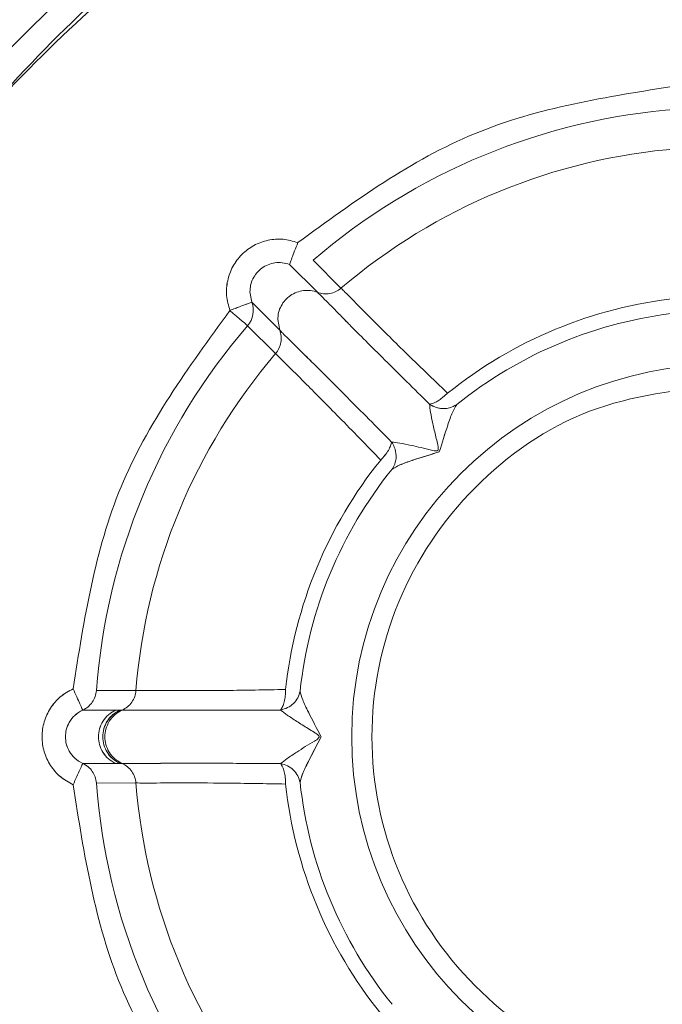
# Model space of a CAD drawing. Units: inches. Extents: x 4 to 209, y 0 to 133.
# Drawn here: x 25 to 25, y 38 to 38 of the extents above; entities that cross this region are included whole.
import ezdxf

# ---------------------------------------------------------------- set-up
doc = ezdxf.new("R2010")
doc.units = ezdxf.units.IN
doc.header["$MEASUREMENT"] = 0
doc.layers.add('TEXT', color=7, linetype='Continuous')
doc.styles.add('SLDTEXTSTYLE0', font='TXT', dxfattribs={"width": 0.75})
doc.dimstyles.new('SLDDIMSTYLE1', dxfattribs={"dimtxt": 1.25, "dimasz": 1.25, "dimexe": 0, "dimexo": 0.0625, "dimgap": 0.3125, "dimtad": 0, "dimdec": 6, "dimrnd": 1e-09, "dimzin": 12, "dimdsep": 46, "dimlunit": 5, "dimtxsty": 'SLDTEXTSTYLE0', "dimsah": 1, "dimcen": 0.09, "dimadec": 0, "dimazin": 3, "dimtfac": 1, "dimtofl": 0, "dimtmove": 0, "dimatfit": 3, "dimfxl": 1, "dimfrac": 2, "dimtolj": 1, "dimtzin": 12, "dimarcsym": 0})

# ---------------------------------------------------------------- blocks, each defined once
blk = doc.blocks.new('_D_13')
at = {"layer": 'TEXT'}
for p, q in [((8.831319428167703, 39.37305779020028), (8.831319428167703, 15.97496473350033)), ((35.89161942816782, 29.29156015239978), (35.89161942816782, 15.97496473350033)), ((8.831319428167703, 16.97496473350033), (20.25477544402797, 16.97496473350033)), ((35.89161942816782, 16.97496473350033), (26.06264557768325, 16.97496473350033))]:
    blk.add_line(p, q, dxfattribs=at)
for points in [[(8.831319428167703, 16.97496473350033), (10.0813194281677, 16.78265704119263), (10.0813194281677, 17.16727242580802)], [(35.89161942816782, 16.97496473350033), (34.64161942816782, 17.16727242580802), (34.64161942816782, 16.78265704119263)]]:
    blk.add_solid(points, dxfattribs=at)
at = {"layer": 'TEXT', "insert": (20.25477544402797, 17.59324389674396), "char_height": 1.25, "attachment_point": 1, "style": 'SLDTEXTSTYLE0'}
blk.add_mtext('27 1/16', dxfattribs=at)

msp = doc.modelspace()

# ---------------------------------------------------------------- linework, layer by layer
at = {"color": 7, "linetype": 'Continuous', "lineweight": 15}
for p, q in [((24.988420391488, 37.83342444350502), (24.99780528140628, 37.82401148557764)), ((24.988420391488, 37.83342444350502), (24.99780528140628, 37.82401148557764)), ((24.98050106963935, 37.83201763308994), (24.98987380469805, 37.82264456803506)), ((24.96716007542232, 37.82282056600192), (24.96780397131731, 37.81932055310103)), ((24.96716007542232, 37.82282056600192), (24.96780397131731, 37.81932055310103)), ((24.97717660554384, 37.80994748804614), (24.96780397131731, 37.81932055310103)), ((24.97717660554384, 37.80994748804614), (24.97653527628587, 37.81345630084537)), ((24.97717660554384, 37.80994748804614), (24.97653527628587, 37.81345630084537)), ((24.97580985299935, 37.80201584633981), (24.96639666590796, 37.81140123125238)), ((24.97580985299935, 37.80201584633981), (24.96639666590796, 37.81140123125238)), ((25.0336578547343, 37.7886634672543), (25.03186317963321, 37.78710236528828)), ((25.0336578547343, 37.7886634672543), (25.03186317963321, 37.78710236528828)), ((25.03234117911131, 37.78348795370894), (25.03186317963321, 37.78350203354629)), ((24.91553813009677, 37.68861742299474), (24.92883017487927, 37.68859512991894)), ((24.91553813009677, 37.68861742299474), (24.92883017487927, 37.68859512991894)), ((24.92202889844819, 37.68202219251674), (24.91092676336767, 37.68201749923762)), ((24.92202911844565, 37.68202219251674), (24.91092676336767, 37.68201749923762)), ((24.92203010843421, 37.68202219251674), (24.92202889844819, 37.68202219251674)), ((24.92348551995451, 37.68202219251674), (24.92203135508648, 37.68202512581619)), ((24.92347719671733, 37.68201691257773), (24.92203221674319, 37.68202336583651)), ((24.9242035183268, 37.68202923243541), (24.92347155011589, 37.68202981909531)), ((24.91093499493925, 37.66406746659793), (24.92202790845963, 37.66406746659793)), ((24.91093622325839, 37.66406687993804), (24.92202911844565, 37.66406687993804)), ((24.922029925103, 37.66406453329849), (24.9220313734196, 37.66406453329849)), ((24.92203133675336, 37.66406335997871), (24.92347628006125, 37.66406981323749)), ((24.9220313734196, 37.66406453329849), (24.92286861041444, 37.66406394663859)), ((24.92286861041444, 37.66406394663859), (24.92349936146128, 37.66406042667926)), ((24.92347155011589, 37.66405866669959), (24.9242035183268, 37.66405925335948)), ((24.92883017487927, 37.65749394253584), (24.91553813009677, 37.65747164946004)), ((24.92883017487927, 37.65749394253584), (24.91553813009677, 37.65747164946004))]:
    msp.add_line(p, q, dxfattribs=at)
at = {"color": 7, "linetype": 'Continuous', "lineweight": 15, "flags": 128}
msp.add_lwpolyline([(24.96043665059189, 37.81654271852414), (24.96158064654302, 37.81555595658997), (24.96268212798528, 37.81460556756894), (24.96370016622482, 37.81372733771433), (24.96459692169876, 37.81295353332005), (24.96533906479212, 37.81231348738058), (24.96589902249011, 37.81183007963162), (24.9662559775332, 37.81152266984951), (24.96639666590796, 37.81140123125238)], dxfattribs=at)
msp.add_lwpolyline([(24.96043665059189, 37.81654271852414), (24.96158064654302, 37.81555595658997), (24.96268212798528, 37.81460556756894), (24.96370016622482, 37.81372733771433), (24.96459692169876, 37.81295353332005), (24.96533906479212, 37.81231348738058), (24.96589902249011, 37.81183007963162), (24.9662559775332, 37.81152266984951), (24.96639666590796, 37.81140123125238)], dxfattribs=at)
at = {"color": 7, "linetype": 'Continuous', "lineweight": 15}
msp.add_circle((25.12677690848319, 37.67304449606299), 0.1253595537517711, dxfattribs=at)
for centre, radius, start, end in [((25.12677690848274, 37.67304449606299), 0.5230036077943867, 10.84535989869445, 164.7239953203763), ((25.12677690848274, 37.67304449606299), 0.4921259842519674, 11.53695903281454, 163.7397952916884), ((25.12677690848274, 37.67304449606299), 0.4895264675730747, 11.59907190056151, 163.6510338878485), ((25.12677690848274, 37.67304449606299), 0.4724409448907221, 12.02469918033667, 163.0422367003228), ((25.12677690848274, 37.67304449606299), 0.3337499011423274, 218.8809886767417, 141.1190113232583), ((25.12677690848274, 37.67304449606299), 0.2118120529047131, 94.21638134432166, 130.7836194551763), ((25.12677690848274, 37.67304449606299), 0.1985566267538149, 94.49196317907368, 130.5073686653194), ((25.12677690848274, 37.67304449606299), 0.1484550706374358, 96.15217293368819, 128.8478270667018), ((24.96043596439612, 37.81654509886306), 0.007873330712569727, 319.2070067317518, 20.72782506557514), ((25.12677690848297, 37.67304449606299), 0.1435571370672703, 96.15217293373962, 128.8478270667906), ((25.12677690848274, 37.67304449606299), 0.2118120529047121, 139.2163813306796, 175.7836186560677), ((25.12677690848274, 37.67304449606299), 0.198556626753819, 139.4926299254996, 175.5080368213172), ((25.12677690848274, 37.67304449606299), 0.14845507063735, 141.1521729336967, 173.8478270666958), ((25.12677690848297, 37.67304449606299), 0.1435571370671816, 141.1521729337541, 173.8478270667231), ((25.12677690848274, 37.67304449606299), 0.2118120529047154, 184.2163813443243, 220.7836186560696), ((25.12677690848274, 37.67304449606299), 0.1985566267538199, 184.4919631790745, 220.5080368213187), ((25.12677690848274, 37.67304449606299), 0.148455070637414, 186.152172933697, 218.8478270667028), ((25.12677690848297, 37.67304449606299), 0.1435571370672322, 186.1521729336978, 218.8478270666798)]:
    msp.add_arc(centre, radius, start, end, dxfattribs=at)
for points, knots in [([(25.64074099749136, 37.77110356344114), (25.64061121448486, 37.7724690560179), (25.63724331928879, 37.8079038638059), (25.61222035392918, 37.87453065036552), (25.56534469829786, 37.9658786394293), (25.49931728980122, 38.04567480178437), (25.41958839073677, 38.1112300663874), (25.32844278941445, 38.15992601258723), (25.22959114751526, 38.18991610067362), (25.12677568962552, 38.20004215061635), (25.02396754580759, 38.1899151817988), (24.92509397220631, 38.15992969212395), (24.83402879806865, 38.11121625810096), (24.75400011590957, 38.04572633844076), (24.6890913527045, 37.96568632046915), (24.64421541629081, 37.88618682455198), (24.62968348831668, 37.83194844094199), (24.62402791264768, 37.8108397977381)], [0, 0, 0, 0, 0.002930407403863889, 0.07604466319628952, 0.1491589372171489, 0.2222732532120961, 0.2953872225950355, 0.3685015522207628, 0.4416157303703669, 0.5147299169015306, 0.5878441050571274, 0.6609582769587021, 0.7340726065844293, 0.8071865860616338, 0.8803009020565811, 0.9534151760774404, 1, 1, 1, 1]), ([(24.67725446443668, 37.8108397977381), (24.68121083083025, 37.82531649931459), (24.6933216405976, 37.86963104488762), (24.73200789044133, 37.93703690357), (24.7904007777019, 38.00929633629364), (24.862652683253, 38.06844302262341), (24.94480506912132, 38.11212125424251), (25.03401682716559, 38.14021017638618), (25.09585689539465, 38.14372690305527), (25.12677690891087, 38.14548526521844)], [0, 0, 0, 0, 0.07481355886881268, 0.2290113425670614, 0.3832095090958941, 0.5374070639456904, 0.6916045979378698, 0.8458024016923804, 1, 1, 1, 1]), ([(24.86356158553425, 37.86668688592111), (24.8862983101005, 37.89233712008469), (24.93177384395428, 37.94363994027167), (25.02585313165212, 37.98917748587861), (25.12793764804908, 38.00526800183238), (25.23035668284946, 37.98862778147002), (25.32271602139525, 37.94133829258218), (25.39541013073617, 37.86788286913195), (25.44420507858869, 37.77545169266747), (25.45043416731227, 37.7071792195162), (25.45354856995426, 37.67304453622739)], [0, 0, 0, 0, 0.1249945633082715, 0.2500005873185011, 0.3750010572850834, 0.5000006645944812, 0.6250007151305478, 0.7500011707119961, 0.8750062731518133, 1, 1, 1, 1]), ([(24.87309741204223, 37.8775993465261), (24.89641614722367, 37.90174361813566), (24.94306440833008, 37.95004333411526), (25.03669498501527, 37.99130459242826), (25.1371081695982, 38.004009303668), (25.23695768032312, 37.98521665974702), (25.32648240859229, 37.93717021819921), (25.39667431874675, 37.86424986839694), (25.44366171968607, 37.7733575387629), (25.44965702772397, 37.7064770366153), (25.45265398695522, 37.67304453622739)], [0, 0, 0, 0, 0.1249693449234055, 0.2499965194049201, 0.3749989714496053, 0.4999993123837888, 0.6249999892115999, 0.750002955009557, 0.8750304493053486, 1, 1, 1, 1]), ([(24.98327882171719, 37.83938490798256), (25.00238120520414, 37.85329945465489), (25.04058600131902, 37.88112856922642), (25.08727906908061, 37.8884650269629), (25.11062562076913, 37.89213325862911)], [0, 0, 0, 0, 0.4999996186215799, 0.9999999999999999, 0.9999999999999999, 0.9999999999999999, 0.9999999999999999]), ([(24.98327882171719, 37.83938490798256), (25.0023812036273, 37.85329945463571), (25.04058599584073, 37.88112856862419), (25.08727905995764, 37.88846502681002), (25.11062560936688, 37.89213325862911)], [0, 0, 0, 0, 0.4999996284076574, 1, 1, 1, 1]), ([(24.96043665059189, 37.81654271852414), (24.95996621533808, 37.81818567844564), (24.9590303743818, 37.82145403295696), (24.95947172896069, 37.82659515817211), (24.96119433244641, 37.83141341589901), (24.96430916835039, 37.83550228324156), (24.9684015204878, 37.83862347616731), (24.97321583777296, 37.84034705845573), (24.97836385836293, 37.84079594465416), (24.98163227561611, 37.83985761484985), (24.98327882171719, 37.83938490798256)], [0, 0, 0, 0, 0.1255931164030915, 0.249843482616692, 0.3745394824778668, 0.4999916440684768, 0.6249119788167888, 0.750136730089836, 0.8741251924085324, 1, 1, 1, 1]), ([(24.96043665059189, 37.81654271852414), (24.95996781275211, 37.81819278320865), (24.95903974629731, 37.82145909311797), (24.95947463586384, 37.82660004716815), (24.96119709968275, 37.83141065865275), (24.96430688485439, 37.83550449181191), (24.96840422496773, 37.83862057748446), (24.97321115701193, 37.84034377781052), (24.97835889732315, 37.84078673765009), (24.9816252624943, 37.83985605513646), (24.98327882171719, 37.83938490798256)], [0, 0, 0, 0, 0.126096852376016, 0.2496092439998526, 0.3746556009143765, 0.4999867174061677, 0.6248017171637662, 0.7503710661234778, 0.8736282674227245, 1, 1, 1, 1]), ([(24.98327882171719, 37.83938490798256), (24.98291584480722, 37.83842672368299), (24.98218986616609, 37.83651028956098), (24.98127148623364, 37.8340849574704), (24.98062595096427, 37.83238153863964), (24.98053513602035, 37.83214160448416), (24.98048976726992, 37.83202173970917)], [0, 0, 0, 0, 0.2499769372045514, 0.49997096841595, 0.7501986857969924, 1, 1, 1, 1]), ([(24.98327882171719, 37.83938490798256), (24.98291584480722, 37.83842672368299), (24.98218986616609, 37.83651028956098), (24.98127148623364, 37.8340849574704), (24.98062595096427, 37.83238153863964), (24.98053513602035, 37.83214160448416), (24.98048976726992, 37.83202173970917)], [0, 0, 0, 0, 0.2499769372045514, 0.49997096841595, 0.7501986857969924, 1, 1, 1, 1]), ([(24.98050106963935, 37.83201763308994), (24.97969739245197, 37.83225734115193), (24.97810197465311, 37.83273319702371), (24.97559814550814, 37.83265758827873), (24.97323423335969, 37.83202152597265), (24.97112719681448, 37.83083730543049), (24.9693911028702, 37.8292106211409), (24.96811806434716, 37.82725161118756), (24.96730979107911, 37.82508382629536), (24.96720971310488, 37.82357094173685), (24.96716007542232, 37.82282056600192)], [0, 0, 0, 0, 0.1317805913438438, 0.2616039179375215, 0.389478492692224, 0.5154049595245401, 0.6394260356433683, 0.7615238421282432, 0.8817181911063634, 1, 1, 1, 1]), ([(24.98050106963935, 37.83201763308994), (24.97969739245197, 37.83225734115193), (24.97810197465311, 37.83273319702371), (24.97559814550814, 37.83265758827873), (24.97323423335969, 37.83202152597265), (24.97112719681448, 37.83083730543049), (24.9693911028702, 37.8292106211409), (24.96811806434716, 37.82725161118756), (24.96730979107911, 37.82508382629536), (24.96720971310488, 37.82357094173685), (24.96716007542232, 37.82282056600192)], [0, 0, 0, 0, 0.1317805913438438, 0.2616039179375215, 0.389478492692224, 0.5154049595245401, 0.6394260356433683, 0.7615238421282432, 0.8817181911063634, 1, 1, 1, 1]), ([(24.97653527628587, 37.81345630084537), (24.97659198939755, 37.81424857132907), (24.97670543093026, 37.8158333261647), (24.97759019660669, 37.8180716710344), (24.97894442109331, 37.8200415769057), (24.98074113195486, 37.8216274370769), (24.98286303018189, 37.82274088816952), (24.98518602742857, 37.82330457457281), (24.9875923694512, 37.82333316092425), (24.98911333195949, 37.82287409728465), (24.98987380469805, 37.82264456803506)], [0, 0, 0, 0, 0.1249796495189348, 0.2499930364764993, 0.3749965795000117, 0.4999933067388688, 0.6249948982150144, 0.7499949708505076, 0.8749988851578395, 1, 1, 1, 1]), ([(24.97653527628587, 37.81345630084537), (24.97659198939755, 37.81424857132907), (24.97670543093026, 37.8158333261647), (24.97759019660669, 37.8180716710344), (24.97894442109331, 37.8200415769057), (24.98074113195486, 37.8216274370769), (24.98286303018189, 37.82274088816952), (24.98518602742857, 37.82330457457281), (24.9875923694512, 37.82333316092425), (24.98911333195949, 37.82287409728465), (24.98987380469805, 37.82264456803506)], [0, 0, 0, 0, 0.1249796495189348, 0.2499930364764993, 0.3749965795000117, 0.4999933067388688, 0.6249948982150144, 0.7499949708505076, 0.8749988851578395, 1, 1, 1, 1]), ([(24.98988583122578, 37.82263987475594), (24.99054968067377, 37.8224431538276), (24.99190192206161, 37.82204243920477), (24.99404823872523, 37.8221539358546), (24.99610699757865, 37.82277087297255), (24.99724609378884, 37.8236029981577), (24.99780527223972, 37.82401148557764)], [0, 0, 0, 0, 0.2454635999095414, 0.500001980890817, 0.7545526749454249, 1, 1, 1, 1]), ([(24.98988583122578, 37.82263987475594), (24.99054968067377, 37.8224431538276), (24.99190192206161, 37.82204243920477), (24.99404823872523, 37.8221539358546), (24.99610699757865, 37.82277087297255), (24.99724609378884, 37.8236029981577), (24.99780527223972, 37.82401148557764)], [0, 0, 0, 0, 0.2454635999095414, 0.500001980890817, 0.7545526749454249, 1, 1, 1, 1]), ([(24.99780353059318, 37.82401031225786), (24.99841996698015, 37.82340091375132), (24.99968026084171, 37.82215500871833), (25.0075702697511, 37.81419148287139), (25.01892237982917, 37.80286954960576), (25.028697400111, 37.79344571060465), (25.0336578547343, 37.7886634672543)], [0, 0, 0, 0, 0.250737634202846, 0.5126288907113268, 0.7526775185491795, 1, 1, 1, 1]), ([(24.99780353059318, 37.82401031225786), (24.99841996698015, 37.82340091375132), (24.99968026084171, 37.82215500871833), (25.0075702697511, 37.81419148287139), (25.01892237982917, 37.80286954960576), (25.028697400111, 37.79344571060465), (25.0336578547343, 37.7886634672543)], [0, 0, 0, 0, 0.250737634202846, 0.5126288907113268, 0.7526775185491795, 1, 1, 1, 1]), ([(25.02757957245113, 37.78498100312778), (25.02237761273088, 37.79013340011456), (25.01196589726855, 37.80044591583177), (25.00374726579708, 37.80864789754177), (24.99992921466247, 37.81252125744996), (24.99834078985137, 37.81413604732191), (24.99565927806666, 37.81688035646417), (24.9914708048216, 37.82107636514638), (24.99051923540117, 37.82201320049679), (24.98988568456081, 37.82263694145649)], [0, 0, 0, 0, 0.2496141528648579, 0.4996023950135329, 0.5139988505178831, 0.5398286355595655, 0.6249204442546534, 0.7502736399015253, 1, 1, 1, 1]), ([(25.02757957245113, 37.78498100312778), (25.02237868701739, 37.79013251033845), (25.0119690623688, 37.80044330397554), (25.00375007458167, 37.80864165152826), (24.99995168624785, 37.81249891779419), (24.99835644904491, 37.81411932631825), (24.99567037249912, 37.8168693793243), (24.99146754602034, 37.82107910761992), (24.99051799808862, 37.82201423243036), (24.98988568456081, 37.82263694145649)], [0, 0, 0, 0, 0.2496101870689597, 0.4995973068338442, 0.5133412487288963, 0.538911710225523, 0.624913997314032, 0.7502264544326709, 1, 1, 1, 1]), ([(24.90768801578196, 37.68919586964581), (24.91135625644171, 37.71254243902126), (24.91869273702499, 37.75923557308649), (24.94652201366715, 37.79744033798955), (24.96043665059189, 37.81654271852414)], [0, 0, 0, 0, 0.5000000501752584, 1, 1, 1, 1]), ([(24.90768801578196, 37.68919586964581), (24.91135625644171, 37.71254243902126), (24.91869273702499, 37.75923557308649), (24.94652201366715, 37.79744033798955), (24.96043665059189, 37.81654271852414)], [0, 0, 0, 0, 0.5000000501752584, 1, 1, 1, 1]), ([(24.96779967220031, 37.81933169963893), (24.96769056239982, 37.81929034240112), (24.96752448699517, 37.81922739278546), (24.96659986200185, 37.81887891347938), (24.96545853878138, 37.81844045084688), (24.96392584717078, 37.81788580010194), (24.9621206950849, 37.81718925285663), (24.96102298514253, 37.81676621955106), (24.96043846557093, 37.81654095854447)], [0, 0, 0, 0, 0.2417760140544043, 0.3680058912491662, 0.499687430338146, 0.7123684652357837, 0.8468390829024164, 1, 1, 1, 1]), ([(24.96779967220031, 37.81933169963893), (24.96769056239982, 37.81929034240112), (24.96752448699517, 37.81922739278546), (24.96659986200185, 37.81887891347938), (24.96545853878138, 37.81844045084688), (24.96392584717078, 37.81788580010194), (24.9621206950849, 37.81718925285663), (24.96102298514253, 37.81676621955106), (24.96043846557093, 37.81654095854447)], [0, 0, 0, 0, 0.2417760140544043, 0.3680058912491662, 0.499687430338146, 0.7123684652357837, 0.8468390829024164, 1, 1, 1, 1]), ([(24.97581127381627, 37.80201760631948), (24.97621969574898, 37.80257677822161), (24.97705173262916, 37.80371592283571), (24.97766732752446, 37.80577484018003), (24.97777881126044, 37.80792075387173), (24.97737779475503, 37.80927258962535), (24.97718089549428, 37.80993634150824)], [0, 0, 0, 0, 0.2454594913889028, 0.5000499068930248, 0.7545243090647451, 1, 1, 1, 1]), ([(24.97581127381627, 37.80201760631948), (24.97621969574898, 37.80257677822161), (24.97705173262916, 37.80371592283571), (24.97766732752446, 37.80577484018003), (24.97777881126044, 37.80792075387173), (24.97737779475503, 37.80927258962535), (24.97718089549428, 37.80993634150824)], [0, 0, 0, 0, 0.2454594913889028, 0.5000499068930248, 0.7545243090647451, 1, 1, 1, 1]), ([(24.97718411295712, 37.80993575484835), (24.97781397079503, 37.80929038597801), (24.9789670927415, 37.8081088669698), (24.98419404958018, 37.80294652645484), (24.99070986024711, 37.79653964591659), (24.99937693345798, 37.78785385565915), (25.00968877646113, 37.77744291573522), (25.01484050044731, 37.77224168362681)], [0, 0, 0, 0, 0.249813177283404, 0.457349325358528, 0.5001634116069295, 0.7502851681499138, 1, 1, 1, 1]), ([(24.97718411295712, 37.80993575484835), (24.97781417481977, 37.80929023554089), (24.97896923696013, 37.80810683600964), (24.98419971025078, 37.80294062581086), (24.99072118075168, 37.79652912109201), (24.99937652892325, 37.78785403928331), (25.00968863743021, 37.77744298121013), (25.01484050044731, 37.77224168362681)], [0, 0, 0, 0, 0.2498142660490668, 0.4579724911770868, 0.5001625408903815, 0.7502844235579552, 1, 1, 1, 1]), ([(25.01115792632206, 37.76616330051148), (25.00636555948906, 37.77112222751739), (24.99681571237814, 37.78100398248127), (24.98535185917366, 37.79251443153467), (24.9775387339943, 37.80023160447662), (24.97636398601077, 37.8014462148975), (24.97581134714876, 37.80201760631948)], [0, 0, 0, 0, 0.2475722357762013, 0.4933422425623645, 0.7616520560784451, 1, 1, 1, 1]), ([(25.01115792632206, 37.76616330051148), (25.00636555948906, 37.77112222751739), (24.99681571237814, 37.78100398248127), (24.98535185917366, 37.79251443153467), (24.9775387339943, 37.80023160447662), (24.97636398601077, 37.8014462148975), (24.97581134714876, 37.80201760631948)], [0, 0, 0, 0, 0.2475722357762013, 0.4933422425623645, 0.7616520560784451, 1, 1, 1, 1]), ([(25.12677690891087, 37.79160497994036), (25.11126316945143, 37.78982250530504), (25.08022983912941, 37.78625688372855), (25.04076300834345, 37.7588438609413), (25.01439071928313, 37.71965262027956), (25.00512987784613, 37.67304536716884), (25.01439007616553, 37.62643808013996), (25.04076157945877, 37.58724588944833), (25.08022931721682, 37.55983299693941), (25.11126307679531, 37.5562668271787), (25.12677690891087, 37.55448409251442)], [0, 0, 0, 0, 0.1249739072406483, 0.2499949515830293, 0.3749967985822539, 0.4999985159318864, 0.6249982484096896, 0.7500004845663294, 0.8750247935123833, 1, 1, 1, 1]), ([(25.12677690891087, 37.79160497994036), (25.11126650490564, 37.78982202695722), (25.08023417223179, 37.78625479620707), (25.0407643712689, 37.75884693604869), (25.01438997424204, 37.71965328576795), (25.00513203611284, 37.67304657952518), (25.01438891278452, 37.62643956365818), (25.04076203000693, 37.58724377274721), (25.08023320136482, 37.5598351228), (25.11126642977175, 37.55626729905282), (25.12677690891087, 37.55448409251442)], [0, 0, 0, 0, 0.1249505779419471, 0.249993997653156, 0.3749955592056174, 0.4999957137269262, 0.6249935741932452, 0.7499977137861418, 0.8750482806942812, 1, 1, 1, 1]), ([(25.03186317963321, 37.78710236528828), (25.03141014351035, 37.78677565630959), (25.03054897706444, 37.78615462236588), (25.02901840705519, 37.78531012284247), (25.02814301641099, 37.7851089923262), (25.02758085576964, 37.78497982980799)], [0, 0, 0, 0, 0.2842763781256306, 0.5403747424471903, 1, 1, 1, 1]), ([(25.03186317963321, 37.78710236528828), (25.0314108193575, 37.78677608160262), (25.03054922262287, 37.78615461907984), (25.02902391941108, 37.7853135089446), (25.02814850837443, 37.78510813071512), (25.02758663070293, 37.78497630984866)], [0, 0, 0, 0, 0.283614614295307, 0.5401920520007569, 1, 1, 1, 1]), ([(25.02758090160244, 37.78497982980799), (25.02768413954047, 37.78412243147707), (25.02789684335314, 37.78235591136399), (25.02868169355517, 37.77842999440494), (25.02952939577366, 37.77479910693452), (25.03019623216854, 37.77210305069391), (25.03047538261173, 37.77073508987758), (25.03056443024075, 37.77005601293558), (25.03053304908217, 37.76973217393064), (25.03047686074453, 37.76957416917798), (25.03041493350236, 37.76947341914505), (25.03032919476536, 37.76939367845545), (25.03018749487743, 37.76931450430397), (25.02946722832224, 37.76918961320168), (25.02639284106358, 37.77003701824155), (25.0221118362774, 37.77097641506372), (25.01748107921762, 37.77192482816696), (25.01570333795821, 37.7721374603737), (25.01484177459926, 37.77224051030704)], [0, 0, 0, 0, 0.1190922682181256, 0.2453689020985216, 0.3741399144208127, 0.4388139964821994, 0.4706203001857901, 0.4860127355912232, 0.4929206688559739, 0.4961011480408515, 0.499133021413446, 0.5021124099835031, 0.505176489550558, 0.5117937932972589, 0.5587528347926893, 0.7534504988859273, 0.880512411351064, 1, 1, 1, 1]), ([(25.02758088326932, 37.78497982980799), (25.02768412411911, 37.78412243140652), (25.02789683394476, 37.78235591103329), (25.02868169610394, 37.77842999520274), (25.02952939542842, 37.77479910688559), (25.03019623219869, 37.77210305069818), (25.03047538260917, 37.77073508987721), (25.03056443024095, 37.7700560129356), (25.03053304908216, 37.76973217393063), (25.03047686074453, 37.76957416917798), (25.03041493350236, 37.76947341914504), (25.03032919476538, 37.76939367845545), (25.03018749487741, 37.76931450430398), (25.02946722832304, 37.7691896132017), (25.02639284100397, 37.77003701823884), (25.02211183708446, 37.77097641510065), (25.01748107897182, 37.77192482777281), (25.01570334368779, 37.77213746028863), (25.01484178376582, 37.77224051030704)], [0, 0, 0, 0, 0.119092298792022, 0.245368981034846, 0.3741400047342139, 0.438814092509635, 0.4706203990233516, 0.4860128357887253, 0.4929207696638004, 0.4961012491296772, 0.4991331227701414, 0.5021125116034312, 0.5051765914412013, 0.5117938957725491, 0.5587529414168684, 0.7534506227118837, 0.8805125464030961, 1, 1, 1, 1]), ([(25.03234117911131, 37.78348795370894), (25.03162363766627, 37.78353821688636), (25.02994024834116, 37.78365613689907), (25.02844103329885, 37.78449724335351), (25.02758085576964, 37.78497982980799)], [0, 0, 0, 0, 0.4262480665298558, 1, 1, 1, 1]), ([(25.03186317963321, 37.78350203354629), (25.03121379497763, 37.78358267842896), (25.02969957495557, 37.78377072428893), (25.02835472922047, 37.78453805480239), (25.02758663070293, 37.78497630984866)], [0, 0, 0, 0, 0.4288575280459391, 1, 1, 1, 1]), ([(25.03673010091011, 37.78484900465263), (25.03623429035854, 37.78401914640157), (25.03514931561737, 37.78220318012513), (25.03329075900171, 37.7767057612184), (25.03182038328944, 37.77197735025654), (25.03086837862523, 37.76891590871311)], [0, 0, 0, 0, 0.2288011542485484, 0.5006821099796952, 1, 1, 1, 1]), ([(25.03673010091011, 37.78484900465263), (25.03623691021615, 37.78402206450554), (25.03515457245064, 37.78220729273065), (25.03329235517824, 37.77671915909008), (25.03182733998677, 37.77198773820782), (25.03087964432842, 37.76892705525101)], [0, 0, 0, 0, 0.2281582451998313, 0.5007075119592974, 1, 1, 1, 1]), ([(25.03673010091011, 37.78484900465263), (25.03596570353508, 37.78441071426039), (25.03462321682674, 37.78364095883578), (25.03302806764522, 37.78353400792906), (25.03234117911131, 37.78348795370894)], [0, 0, 0, 0, 0.5693891569088875, 1, 1, 1, 1]), ([(25.03673010091011, 37.78484900465263), (25.03596571468686, 37.78441071421252), (25.03462323310834, 37.78364095041513), (25.03302807938223, 37.78353400585279), (25.03234117911131, 37.78348795370894)], [0, 0, 0, 0, 0.5693830258026955, 1, 1, 1, 1]), ([(25.01483877713389, 37.77224520358615), (25.01475379843786, 37.77184975146935), (25.01457920711596, 37.77103728303841), (25.01379634412081, 37.76945865297738), (25.01266522704889, 37.76775703644604), (25.01166002565725, 37.76669419241578), (25.01115792632206, 37.76616330051148)], [0, 0, 0, 0, 0.2433836578522665, 0.5000391455917297, 0.7502689364458163, 1, 1, 1, 1]), ([(25.01484178376582, 37.77224051030704), (25.01475585028813, 37.77184638291711), (25.01457956020246, 37.7710378417851), (25.01379471530924, 37.76945596004106), (25.01266491583988, 37.76775668915054), (25.01165991312762, 37.76669406735721), (25.01115792632206, 37.76616330051148)], [0, 0, 0, 0, 0.2437643336679582, 0.5000755982133042, 0.7502937550210069, 1, 1, 1, 1]), ([(25.01483877713389, 37.77224520358615), (25.01516769828699, 37.7716891825153), (25.0160112187755, 37.77026326277475), (25.01649763622433, 37.76761773232379), (25.0161043293484, 37.76498813091006), (25.01529959341422, 37.76363964294259), (25.01497250808902, 37.76309154932994)], [0, 0, 0, 0, 0.1949505922179702, 0.4999520925659224, 0.7967552765101715, 1, 1, 1, 1]), ([(25.01484178376582, 37.77224051030704), (25.01517026094044, 37.77168464228985), (25.01601278408004, 37.77025887604722), (25.01649729465248, 37.76761512346265), (25.01610415375769, 37.76498806114114), (25.01529950446224, 37.76363955874774), (25.01497250808902, 37.76309154932994)], [0, 0, 0, 0, 0.1949607067166564, 0.500061859434338, 0.7968332791378554, 1, 1, 1, 1]), ([(25.03087964432842, 37.76892705525101), (25.02782103409155, 37.76798485611097), (25.0230891090868, 37.76652719549881), (25.01760633988365, 37.76466228650913), (25.01579538378078, 37.76358228736627), (25.01497250808902, 37.76309154932994)], [0, 0, 0, 0, 0.4993269892911366, 0.7725004767465075, 1, 1, 1, 1]), ([(25.03086837862523, 37.76891590871311), (25.02777603031121, 37.76796497966692), (25.02307072673745, 37.76651805021879), (25.01761066549849, 37.76467080950553), (25.01581404203413, 37.76359531041756), (25.01497250808902, 37.76309154932994)], [0, 0, 0, 0, 0.5047507213770622, 0.7680264743736788, 1, 1, 1, 1]), ([(24.90768801578196, 37.65689320280897), (24.90618957179299, 37.65772827345169), (24.90322349051196, 37.65938124641561), (24.89989605597419, 37.66332411585583), (24.89771279435558, 37.66794375577791), (24.89701678140008, 37.67303744177584), (24.89771034521152, 37.67813820497938), (24.89989091158501, 37.68275559368536), (24.90321749918488, 37.68670890072277), (24.90618551307745, 37.68836002048795), (24.90768801578196, 37.68919586964581)], [0, 0, 0, 0, 0.1261003861761749, 0.2496082587818386, 0.3746496593184253, 0.4999894961872041, 0.6248064610189155, 0.7503709506531836, 0.8736298631533043, 1, 1, 1, 1]), ([(24.90768803411508, 37.65689320280897), (24.90619349622092, 37.65772215858365), (24.90322054517802, 37.65937112643147), (24.89989738798216, 37.66331847906753), (24.89770882105361, 37.66794358355308), (24.89702032548243, 37.67303725671397), (24.89770650738008, 37.6781381175751), (24.89989207430339, 37.6827610150243), (24.9032143214238, 37.68671916472895), (24.90618930736524, 37.68836616197974), (24.90768801578196, 37.68919586964581)], [0, 0, 0, 0, 0.1255980325506487, 0.2498409731309005, 0.3745330127868308, 0.4999893516834717, 0.6249084844524261, 0.7501368722935498, 0.8741264732362354, 1, 1, 1, 1]), ([(24.90768825411254, 37.68919586964581), (24.90810915936393, 37.68826176941656), (24.9089510063209, 37.68639348805662), (24.91001601346265, 37.68402920568982), (24.91076445752721, 37.68236816203212), (24.91086978317241, 37.68213431888271), (24.91092240008474, 37.68201749923762)], [0, 0, 0, 0, 0.2499630462574799, 0.4999477415570853, 0.7501918379591104, 0.9999999999999999, 0.9999999999999999, 0.9999999999999999, 0.9999999999999999]), ([(24.90768825411254, 37.68919586964581), (24.90810915936393, 37.68826176941656), (24.9089510063209, 37.68639348805662), (24.91001601346265, 37.68402920568982), (24.91076445752721, 37.68236816203212), (24.91086978317241, 37.68213431888271), (24.91092240008474, 37.68201749923762)], [0, 0, 0, 0, 0.2499630462574799, 0.4999477415570853, 0.7501918379591104, 0.9999999999999999, 0.9999999999999999, 0.9999999999999999, 0.9999999999999999]), ([(24.91092240008474, 37.68201749923762), (24.91154254781412, 37.68235701989529), (24.91278292332253, 37.68303610503649), (24.91420588000529, 37.68463476941752), (24.91521932265995, 37.68652005992411), (24.91543185545896, 37.68791826583922), (24.91553813009677, 37.68861742299474)], [0, 0, 0, 0, 0.2499997596869316, 0.5000317897404036, 0.7499965148509964, 1, 1, 1, 1]), ([(24.91092240008474, 37.68201749923762), (24.91154254781412, 37.68235701989529), (24.91278292332253, 37.68303610503649), (24.91420588000529, 37.68463476941752), (24.91521932265995, 37.68652005992411), (24.91543185545896, 37.68791826583922), (24.91553813009677, 37.68861742299474)], [0, 0, 0, 0, 0.2499997596869316, 0.5000317897404036, 0.7499965148509964, 1, 1, 1, 1]), ([(24.92883281484877, 37.68859336993927), (24.92872609229132, 37.68790941677067), (24.92850867633152, 37.68651606246806), (24.92748869671165, 37.68462482391004), (24.92605003620806, 37.68302868030761), (24.92481075998714, 37.6823559736436), (24.92420234500702, 37.68202571247608)], [0, 0, 0, 0, 0.2454420428365919, 0.5000162907828001, 0.7545360966565444, 1, 1, 1, 1]), ([(24.92883281484877, 37.68859336993927), (24.92872609229132, 37.68790941677067), (24.92850867633152, 37.68651606246806), (24.92748869671165, 37.68462482391004), (24.92605003620806, 37.68302868030761), (24.92481075998714, 37.6823559736436), (24.92420234500702, 37.68202571247608)], [0, 0, 0, 0, 0.2454420428365919, 0.5000162907828001, 0.7545360966565444, 1, 1, 1, 1]), ([(24.92882995488181, 37.68859219661949), (24.92969694875613, 37.68859904111989), (24.93146828861529, 37.68861302499766), (24.94267566646498, 37.68855802781708), (24.9587039058542, 37.68858032938963), (24.97228586626482, 37.68882833660031), (24.97917682243716, 37.68895416577133)], [0, 0, 0, 0, 0.2507919377185395, 0.5123885748113254, 0.7526050099889747, 1, 1, 1, 1]), ([(24.92882995488181, 37.68859219661949), (24.92969694875613, 37.68859904111989), (24.93146828861529, 37.68861302499766), (24.94267566646498, 37.68855802781708), (24.9587039058542, 37.68858032938963), (24.97228586626482, 37.68882833660031), (24.97917682243716, 37.68895416577133)], [0, 0, 0, 0, 0.2507919377185395, 0.5123885748113254, 0.7526050099889747, 1, 1, 1, 1]), ([(24.97917682243716, 37.68895416577133), (24.97914578543634, 37.68822297431297), (24.97908370101836, 37.68676034600079), (24.97871671773709, 37.6847782043338), (24.9781860625169, 37.68310077684618), (24.97771851484674, 37.68240178735418), (24.97748462031896, 37.68205211217111)], [0, 0, 0, 0, 0.2499339891326432, 0.4999518587149546, 0.7498468469849339, 1, 1, 1, 1]), ([(24.97917682243716, 37.68895416577133), (24.97914578543634, 37.68822297431297), (24.97908370101836, 37.68676034600079), (24.97871671773709, 37.6847782043338), (24.9781860625169, 37.68310077684618), (24.97771851484674, 37.68240178735418), (24.97748462031896, 37.68205211217111)], [0, 0, 0, 0, 0.2499339891326432, 0.4999518587149546, 0.7498468469849339, 1, 1, 1, 1]), ([(24.98404654868167, 37.68842969183009), (24.98384058389339, 37.68766913934169), (24.98342861100896, 37.6861478744448), (24.9819039943889, 37.68420810931943), (24.97989248108043, 37.68271088004741), (24.97828718686614, 37.68227168676957), (24.97748462031896, 37.68205211217111)], [0, 0, 0, 0, 0.2499478493738281, 0.4999482548615295, 0.7499992219932332, 1, 1, 1, 1]), ([(24.98404654868167, 37.68842969183009), (24.98384058389339, 37.68766913934169), (24.98342861100896, 37.6861478744448), (24.9819039943889, 37.68420810931943), (24.97989248108043, 37.68271088004741), (24.97828718686614, 37.68227168676957), (24.97748462031896, 37.68205211217111)], [0, 0, 0, 0, 0.2499478493738281, 0.4999482548615295, 0.7499992219932332, 1, 1, 1, 1]), ([(24.98404654868167, 37.68842969183009), (24.98428267393662, 37.68749238625531), (24.98479940917717, 37.68544119176632), (24.98737260274191, 37.68023943095199), (24.98967641677032, 37.67585611591546), (24.99116802224713, 37.67301813653236)], [0, 0, 0, 0, 0.2287879977133711, 0.5006784262034536, 1, 1, 1, 1]), ([(24.98404654868167, 37.68842969183009), (24.984282468104, 37.68749610088486), (24.98480017748519, 37.68544739804479), (24.98736440897269, 37.68025029785175), (24.98967394644885, 37.67586856818771), (24.99116801308057, 37.67303397634938)], [0, 0, 0, 0, 0.2281638037783016, 0.5006901954047348, 1, 1, 1, 1]), ([(24.91092318840897, 37.66407274653694), (24.90999232178858, 37.66460013310222), (24.90817737595297, 37.66562839862324), (24.9063444638236, 37.66804453190628), (24.90531413625695, 37.67055756868349), (24.90502688220555, 37.67304169315985), (24.90531242097359, 37.67552699511541), (24.9063431561659, 37.67804253084007), (24.90817705676561, 37.68046070712828), (24.90999366208272, 37.68148920843142), (24.91092676336767, 37.68201749923762)], [0, 0, 0, 0, 0.1412470424442646, 0.2753946976515363, 0.3945619131926825, 0.4996861876340421, 0.6051425019488849, 0.7244121874695402, 0.8584440221720584, 1, 1, 1, 1]), ([(24.91092318840897, 37.66407274653694), (24.90998843357943, 37.66460279362467), (24.90816863579346, 37.66563469898236), (24.90633712035668, 37.66805734324274), (24.9053122004745, 37.67056763338457), (24.90502788068259, 37.67304131855072), (24.90531068244814, 37.67551594581363), (24.90633491284639, 37.67802831669312), (24.90816726211546, 37.68045402192471), (24.90998941093116, 37.68148641440209), (24.91092676336767, 37.68201749923762)], [0, 0, 0, 0, 0.141855061337184, 0.2761660259890024, 0.3950943503446138, 0.4997118786441271, 0.604530889568367, 0.7235490332205519, 0.8577876927219105, 1, 1, 1, 1]), ([(24.92203010843421, 37.68202219251674), (24.92118050250048, 37.68155096173344), (24.91947130720039, 37.68060296289294), (24.91761212397041, 37.67832864396141), (24.91645552626986, 37.67575470327885), (24.9161033959471, 37.67304575204096), (24.91645486165116, 37.67033680457288), (24.91761086970771, 37.66776270269897), (24.91946947292717, 37.66548789660652), (24.92117839261054, 37.66453911334826), (24.92202790845963, 37.66406746659793)], [0, 0, 0, 0, 0.128388584966352, 0.2582858208697813, 0.3826646440582864, 0.4999980080888028, 0.6173276965238368, 0.7416940468817432, 0.8715943158568433, 0.9999999999999999, 0.9999999999999999, 0.9999999999999999, 0.9999999999999999]), ([(24.92202911844565, 37.68202219251674), (24.9211795307935, 37.68155076599459), (24.91947035597192, 37.68060236433192), (24.91761162616529, 37.678327532682), (24.91645517081295, 37.67575350408978), (24.91610340748829, 37.67304453622739), (24.91645517081295, 37.670335568365), (24.91761162616529, 37.66776153977277), (24.91947035597192, 37.66548670812286), (24.9211795307935, 37.66453830646019), (24.92202911844565, 37.66406687993804)], [0, 0, 0, 0, 0.1283951630904845, 0.2583015176960126, 0.3826715257928473, 0.5, 0.6173284742071526, 0.7416984823039874, 0.8716048369095155, 1, 1, 1, 1]), ([(24.92348616161376, 37.68202101919696), (24.92264980160133, 37.68156053967848), (24.92097565865298, 37.68063879721439), (24.9191118099402, 37.67842148366037), (24.91793728757837, 37.67583145049323), (24.91755007062797, 37.67303168417816), (24.91794331370071, 37.67023122139687), (24.9191287407556, 37.66764730814227), (24.92099211776645, 37.66543453928401), (24.92266428280485, 37.66451761900876), (24.9234991231307, 37.66405984001937)], [0, 0, 0, 0, 0.1261157823973914, 0.2524461292254097, 0.3771592898339514, 0.5002264764430118, 0.6232833351825494, 0.7481075126310038, 0.874240878498019, 1, 1, 1, 1]), ([(24.9234055325452, 37.68198464628381), (24.92258007190374, 37.68152119802183), (24.92092843413752, 37.68059389923407), (24.91909324375567, 37.67838744366386), (24.91793613174267, 37.67581860294514), (24.91755241997304, 37.67304489111977), (24.91793485758263, 37.67026963657436), (24.91909580743976, 37.66770370661102), (24.92092431686435, 37.66549690966946), (24.92257159092775, 37.66457015832258), (24.92339420267608, 37.66410735947042)], [0, 0, 0, 0, 0.1261919442562706, 0.2524934205918261, 0.377182259305993, 0.5002475503374793, 0.623283218991399, 0.7480708934194942, 0.8741922504420604, 1, 1, 1, 1]), ([(24.92420234500702, 37.68202571247608), (24.92335342411695, 37.68155400742706), (24.92164689216138, 37.68060576861097), (24.919772364732, 37.67833394791399), (24.91863350755533, 37.67574983283345), (24.91827123859677, 37.67304453622739), (24.91863350755533, 37.67033923962134), (24.919772364732, 37.66775512454079), (24.92164689216138, 37.66548330384381), (24.92335342411695, 37.66453506502772), (24.92420234500702, 37.66406335997871)], [0, 0, 0, 0, 0.1283276604089821, 0.2579689766571168, 0.3833719587729004, 0.5, 0.6166280412270996, 0.7420310233428833, 0.871672339591018, 1, 1, 1, 1]), ([(24.92420234500702, 37.68202571247608), (24.92335342411695, 37.68155400742706), (24.92164689216138, 37.68060576861097), (24.919772364732, 37.67833394791399), (24.91863350755533, 37.67574983283345), (24.91827123859677, 37.67304453622739), (24.91863350755533, 37.67033923962134), (24.919772364732, 37.66775512454079), (24.92164689216138, 37.66548330384381), (24.92335342411695, 37.66453506502772), (24.92420234500702, 37.66406335997871)], [0, 0, 0, 0, 0.1283276604089821, 0.2579689766571168, 0.3833719587729004, 0.5, 0.6166280412270996, 0.7420310233428833, 0.871672339591018, 1, 1, 1, 1]), ([(24.924112146049, 37.68198288630414), (24.92395681821723, 37.68200118057433), (24.923665236086, 37.68203552266377), (24.92353198680673, 37.68197618307266), (24.92340640990392, 37.68197745058345), (24.92339097604669, 37.68197760636514)], [0, 0, 0, 0, 0.499969132859874, 0.938544391174737, 1, 1, 1, 1]), ([(24.97748462031896, 37.68205211217111), (24.97017015497348, 37.68201709260278), (24.9555300593229, 37.68194700001149), (24.94407739632051, 37.68193574731781), (24.93917324940241, 37.68196981799312), (24.93846995604719, 37.68197439014455), (24.9362806504425, 37.68199291055417), (24.93239352332364, 37.68203731867172), (24.92641922769954, 37.68204196336305), (24.9250884244289, 37.68203220789263), (24.92420234500702, 37.68202571247608)], [0, 0, 0, 0, 0.2496058304243773, 0.4995926646389383, 0.504176124752308, 0.5119277987492077, 0.5370607987824092, 0.6249259435976793, 0.7502670677230676, 1, 1, 1, 1]), ([(24.97748462031896, 37.68205211217111), (24.97016789704328, 37.68201549845482), (24.9555233256994, 37.68194221535254), (24.94410448591265, 37.68194707268706), (24.93919561611905, 37.68196893991399), (24.93851457991483, 37.68197559358543), (24.93630698494971, 37.68199158717118), (24.93240939373734, 37.68203783448156), (24.92641741683168, 37.68204163521714), (24.92508769717042, 37.6820320767091), (24.92420234500702, 37.68202571247608)], [0, 0, 0, 0, 0.2496055067684255, 0.4995905289790514, 0.503709481269915, 0.5111609761824653, 0.5360274972234325, 0.6249229100495413, 0.7502666744688096, 1, 1, 1, 1]), ([(24.97748463865208, 37.68205211217111), (24.97816379622338, 37.68151897578652), (24.9795631406136, 37.68042049519744), (24.98289456652206, 37.67819976722274), (24.98606090296671, 37.67623102074463), (24.98843908932331, 37.67479670363536), (24.98960366300584, 37.67402699990778), (24.9901469245581, 37.67360985531443), (24.99035350398099, 37.673358376828), (24.99042578635394, 37.67320684765153), (24.9904533494853, 37.67309165299011), (24.99044920993749, 37.67297465591827), (24.99040431793634, 37.67281880467092), (24.98998414103969, 37.67222112399226), (24.98721025490425, 37.67064559997221), (24.98351918365625, 37.66828391403826), (24.97957385925067, 37.66568001423712), (24.97816663717843, 37.66457291843714), (24.97748463865208, 37.66403637362379)], [0, 0, 0, 0, 0.1190851869541865, 0.2453645447923694, 0.3741387490584928, 0.4388081325228881, 0.4706070224307177, 0.4860037903634655, 0.4929100749271912, 0.4960994788413739, 0.4991386598043717, 0.5021166942645985, 0.5051704557257727, 0.5117897994855526, 0.5587492572307731, 0.7534455258662756, 0.8805094154368586, 1, 1, 1, 1]), ([(24.97748464781865, 37.68205269883099), (24.97816378826178, 37.68151932464048), (24.97956306375368, 37.68042038046723), (24.98289457438269, 37.67819980963941), (24.98606090194171, 37.67623101521366), (24.9884390894128, 37.67479670411826), (24.98960366299824, 37.67402699986675), (24.99014692455869, 37.67360985531759), (24.99035350398095, 37.67335837682776), (24.99042578635395, 37.67320684765157), (24.9904533494853, 37.6730916529901), (24.99044920993749, 37.67297465591827), (24.99040431793631, 37.67281880467092), (24.98998414104063, 37.67222112399208), (24.98721025483419, 37.6706455999865), (24.9835191846047, 37.66828391384473), (24.97957385821367, 37.66568001535405), (24.978166642782, 37.66457291861909), (24.97748464781865, 37.66403637362379)], [0, 0, 0, 0, 0.1190900965363699, 0.2453687673832337, 0.3741422710854488, 0.4388113027322089, 0.4706100196461169, 0.4860067038165928, 0.4929129508084016, 0.4961023373714286, 0.4991415018005211, 0.5021195200594948, 0.5051732649074423, 0.511792572656335, 0.5587517749303497, 0.7534469843694109, 0.8805101826806258, 1, 1, 1, 1]), ([(25.45354856995426, 37.67304453622739), (25.45043412821461, 37.63890963852509), (25.44420495442967, 37.57063666131334), (25.39540927713748, 37.47820528226386), (25.32271517781579, 37.40474960946838), (25.2303555268846, 37.35746059518833), (25.12793636160782, 37.3408210987951), (25.02585203641483, 37.35691207583606), (24.93177349068069, 37.40244990883214), (24.88629820511607, 37.45375219683908), (24.86356158553425, 37.47940218653367)], [0, 0, 0, 0, 0.124994471448089, 0.2500005939726582, 0.3750011529152937, 0.5000007177917329, 0.6250006475831034, 0.7500013846250893, 0.8750063173174978, 1, 1, 1, 1]), ([(25.45265398695522, 37.67304453622739), (25.44965699163567, 37.63961205019365), (25.44366161402324, 37.57273160597433), (25.39667468576673, 37.48183931713491), (25.32648271268192, 37.4089194949421), (25.23695867899468, 37.36087237024434), (25.13710883648705, 37.34207883218249), (25.03669537363514, 37.35478468911428), (24.94306441479619, 37.3960455830649), (24.89641612815194, 37.44434542454719), (24.87309741204223, 37.46848972592868)], [0, 0, 0, 0, 0.124969513839406, 0.2499968620645853, 0.3749988261052659, 0.4999993722080141, 0.6250001256766978, 0.750003294926498, 0.8750307328878415, 1, 1, 1, 1]), ([(24.99116801308057, 37.67303397634938), (24.98967152259404, 37.67020492423842), (24.98735636505467, 37.66582821661289), (24.98479770825335, 37.66063307144284), (24.98428124053606, 37.65858847883337), (24.98404654868167, 37.65765938062469)], [0, 0, 0, 0, 0.4993249145519164, 0.7724845903924332, 1, 1, 1, 1]), ([(24.99116802224713, 37.67301813653236), (24.9896540050048, 37.67015902502834), (24.98735029509809, 37.66580863633262), (24.98479462520077, 37.66064221301335), (24.98428518256872, 37.65861089409844), (24.98404654868167, 37.65765938062469)], [0, 0, 0, 0, 0.5047432500000085, 0.7680110852444111, 1, 1, 1, 1]), ([(24.91092240008474, 37.66407098655727), (24.91086977001505, 37.66395446063289), (24.91076441074801, 37.66372118930995), (24.91001611559008, 37.6620591490184), (24.90895068359892, 37.65969547455562), (24.90810899908151, 37.65782697535835), (24.90768810744757, 37.65689261614908)], [0, 0, 0, 0, 0.2497927254393192, 0.5000559303555507, 0.7499986372596963, 1, 1, 1, 1]), ([(24.91092240008474, 37.66407098655727), (24.91086977001505, 37.66395446063289), (24.91076441074801, 37.66372118930995), (24.91001611559008, 37.6620591490184), (24.90895068359892, 37.65969547455562), (24.90810899908151, 37.65782697535835), (24.90768810744757, 37.65689261614908)], [0, 0, 0, 0, 0.2497927254393192, 0.5000559303555507, 0.7499986372596963, 1, 1, 1, 1]), ([(24.91553813009677, 37.65747164946004), (24.91543205216454, 37.65816956351036), (24.91521986686623, 37.65956558526398), (24.91420962648397, 37.66144870586783), (24.91279022032143, 37.66304613604891), (24.91155282097506, 37.66372586086306), (24.91093415161566, 37.66406570661826)], [0, 0, 0, 0, 0.2499590809602525, 0.499987519058132, 0.7500060088213437, 1, 1, 1, 1]), ([(24.91553813009677, 37.65747164946004), (24.91543211154913, 37.65816957314657), (24.91522007652086, 37.65956540691239), (24.91420984612713, 37.66144815695426), (24.91279104962393, 37.66304551801571), (24.91155390375453, 37.66372527063503), (24.9109353799348, 37.66406511995837)], [0, 0, 0, 0, 0.2499955672786002, 0.4999862604616895, 0.7500129808859395, 1, 1, 1, 1]), ([(24.92337960951133, 37.66411381272921), (24.92339489831196, 37.66411424291265), (24.9234358912233, 37.6641153963368), (24.92355235589213, 37.66410354057995), (24.92368116035658, 37.66406174168229), (24.92394366269279, 37.66409101164845), (24.92410079784677, 37.66410853279019)], [0, 0, 0, 0, 0.06145565096866092, 0.1647772191000091, 0.500031648555767, 1, 1, 1, 1]), ([(24.92420234500702, 37.66406335997871), (24.9251042926025, 37.66405231690624), (24.92686188527734, 37.66403079767012), (24.93454869880054, 37.66408526597287), (24.943935597758, 37.66415422568235), (24.95550667667985, 37.66414194950715), (24.97016263269423, 37.66407154640083), (24.97748462031896, 37.66403637362379)], [0, 0, 0, 0, 0.2498981924991921, 0.4869675741632954, 0.5000384274862694, 0.7502235648635837, 1, 1, 1, 1]), ([(24.92420234500702, 37.66406335997871), (24.92510372823482, 37.66405170093726), (24.92685771884366, 37.66402901375096), (24.93454230217738, 37.66408705164306), (24.94391515514497, 37.66415244871705), (24.95550837327884, 37.66414268801581), (24.97016321118557, 37.66407179237201), (24.97748462031896, 37.66403637362379)], [0, 0, 0, 0, 0.2498967991623554, 0.4862711279589479, 0.5000384928024327, 0.7502242762127559, 0.9999999999999999, 0.9999999999999999, 0.9999999999999999, 0.9999999999999999]), ([(24.92883010154678, 37.65749452919573), (24.92872024196889, 37.65817842895399), (24.92849692256993, 37.65956864076698), (24.92749043096831, 37.66146302716921), (24.92604499954431, 37.66304828038648), (24.92481078110674, 37.66372586616433), (24.9242035183268, 37.66405925335948)], [0, 0, 0, 0, 0.2459757783445398, 0.5000125071557928, 0.753995090658795, 1, 1, 1, 1]), ([(24.92883010154678, 37.65749452919573), (24.92872024196889, 37.65817842895399), (24.92849692256993, 37.65956864076698), (24.92749043096831, 37.66146302716921), (24.92604499954431, 37.66304828038648), (24.92481078110674, 37.66372586616433), (24.9242035183268, 37.66405925335948)], [0, 0, 0, 0, 0.2459757783445398, 0.5000125071557928, 0.753995090658795, 1, 1, 1, 1]), ([(24.97748462031896, 37.66403637362379), (24.97828715776877, 37.66381675826687), (24.97989228371229, 37.66337751358481), (24.98190416872768, 37.66188102166078), (24.98342858485691, 37.65994116121822), (24.98384057517665, 37.65841992085002), (24.98404654868167, 37.65765938062469)], [0, 0, 0, 0, 0.2500093503979378, 0.500034602183796, 0.7500435800498948, 1, 1, 1, 1]), ([(24.97748462031896, 37.66403637362379), (24.97771853209062, 37.66368695110762), (24.97818619336089, 37.66298834848232), (24.9787166459688, 37.66131027711402), (24.97908367755614, 37.65932834762251), (24.97914578034269, 37.65786590768004), (24.97917682243716, 37.65713490668345)], [0, 0, 0, 0, 0.2501308756150415, 0.5000882264122632, 0.7501189661958702, 0.9999999999999999, 0.9999999999999999, 0.9999999999999999, 0.9999999999999999]), ([(24.97748462031896, 37.66403637362379), (24.97828715776877, 37.66381675826687), (24.97989228371229, 37.66337751358481), (24.98190416872768, 37.66188102166078), (24.98342858485691, 37.65994116121822), (24.98384057517665, 37.65841992085002), (24.98404654868167, 37.65765938062469)], [0, 0, 0, 0, 0.2500093503979378, 0.500034602183796, 0.7500435800498948, 1, 1, 1, 1]), ([(24.97748462031896, 37.66403637362379), (24.97771853209062, 37.66368695110762), (24.97818619336089, 37.66298834848232), (24.9787166459688, 37.66131027711402), (24.97908367755614, 37.65932834762251), (24.97914578034269, 37.65786590768004), (24.97917682243716, 37.65713490668345)], [0, 0, 0, 0, 0.2501308756150415, 0.5000882264122632, 0.7501189661958702, 0.9999999999999999, 0.9999999999999999, 0.9999999999999999, 0.9999999999999999]), ([(24.97917682243716, 37.65713490668345), (24.97228185889982, 37.65725249771429), (24.95854192080435, 37.65748682723257), (24.94230883188806, 37.65752011247552), (24.93131818574591, 37.65745180818056), (24.92962719413397, 37.6574820372844), (24.92882995488181, 37.6574962891754)], [0, 0, 0, 0, 0.2475638494902251, 0.4933328433496368, 0.7611253999075464, 1, 1, 1, 1]), ([(24.97917682243716, 37.65713490668345), (24.97228185889982, 37.65725249771429), (24.95854192080435, 37.65748682723257), (24.94230883188806, 37.65752011247552), (24.93131818574591, 37.65745180818056), (24.92962719413397, 37.6574820372844), (24.92882995488181, 37.6574962891754)], [0, 0, 0, 0, 0.2475638494902251, 0.4933328433496368, 0.7611253999075464, 1, 1, 1, 1]), ([(24.96043701725433, 37.52954576727075), (24.94652229589607, 37.54864834100515), (24.91869296895542, 37.58685332953317), (24.91135632333245, 37.63354664313503), (24.90768801578196, 37.65689320280897)], [0, 0, 0, 0, 0.5000020801050976, 1, 1, 1, 1]), ([(24.96043700808777, 37.52954576727075), (24.94652228901711, 37.54864834105452), (24.91869296653741, 37.58685332983811), (24.91135633475858, 37.63354664317279), (24.90768803411508, 37.65689320280897)], [0, 0, 0, 0, 0.500002078052671, 0.9999999999999999, 0.9999999999999999, 0.9999999999999999, 0.9999999999999999])]:
    msp.add_open_spline(points, degree=3, knots=knots, dxfattribs=at)

# ---------------------------------------------------------------- dimensions: what is measured, and where the dimension line sits
at = {"layer": 'TEXT'}
dim = msp.add_linear_dim(base=(35.89161942816782, 16.97496473350033), p1=(8.831319428167703, 40.37305779020028), p2=(35.89161942816782, 30.29156015239978), dimstyle='SLDDIMSTYLE1', dxfattribs=at)
dim.commit()
dim.dimension.update_dxf_attribs({"geometry": '_D_13', "text_midpoint": (23.15871051085561, 16.97496473350033), "dimtype": 160})

doc.saveas('drawing.dxf')
